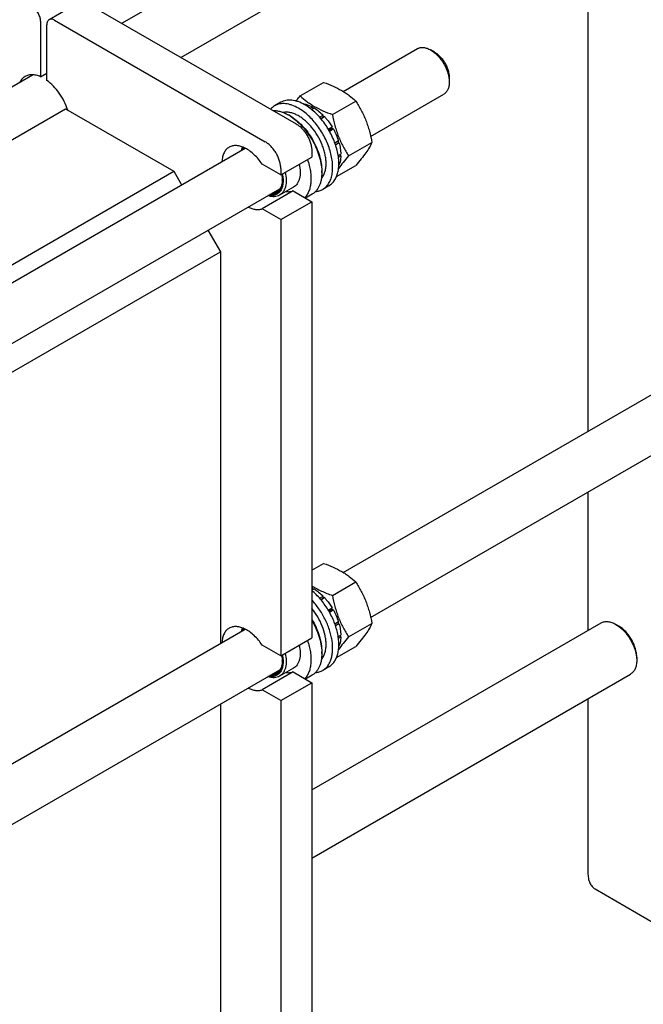
# Model space of a CAD drawing. Units: millimetres. Extents: x 0 to 2937, y -2 to 2077.
# Drawn here: x 2343 to 2627, y 1241 to 1691 of the extents above; entities that cross this region are included whole.
import ezdxf

# ---------------------------------------------------------------- set-up
doc = ezdxf.new("R2010")
doc.units = ezdxf.units.MM
doc.header["$LTSCALE"] = 161.538462
doc.layers.get('0').update_dxf_attribs({"linetype": 'CONTINUOUS'})

msp = doc.modelspace()

# ---------------------------------------------------------------- linework, layer by layer
at = {"color": 7, "linetype": 'Continuous'}
for p, q in [((2389.397, 1689.345), (2608.1, 1815.612)), ((2416.397, 1673.756), (2621.6, 1792.23)), ((2602.122, 1780.984), (2602.122, 1503.018)), ((2370.344, 1699.149), (2356.202, 1690.984)), ((2372.844, 1698.901), (2469.011, 1643.38)), ((2358.702, 1690.736), (2454.869, 1635.216)), ((2352.338, 1690.328), (2352.338, 1664.92)), ((2355.167, 1663.287), (2355.167, 1688.695)), ((2490.48, 1658.201), (2524.352, 1677.756)), ((2532.12, 1676.141), (2530.352, 1677.162)), ((2213.505, 1587.794), (2348.668, 1665.83)), ((2352.338, 1664.92), (2355.167, 1666.553)), ((2538.837, 1664.507), (2538.837, 1662.465)), ((2470.82, 1656.176), (2481.496, 1662.339)), ((2502.964, 1637.696), (2536.352, 1656.972)), ((2234.429, 1575.713), (2363.652, 1650.319)), ((2363.652, 1650.319), (2413.15, 1621.743)), ((2461.9, 1653.247), (2459.072, 1651.614)), ((2472.24, 1652.521), (2472.315, 1652.564)), ((2475.36, 1650.51), (2476.436, 1651.131)), ((2475.96, 1650.04), (2477.143, 1650.723)), ((2476.694, 1650.464), (2476.436, 1651.131)), ((2485.517, 1647.691), (2496.193, 1653.854)), ((2466.183, 1647.054), (2465.475, 1647.463)), ((2479.658, 1646.47), (2481.264, 1647.397)), ((2481.356, 1646.534), (2480.185, 1645.858)), ((2480.271, 1645.757), (2481.917, 1646.707)), ((2481.356, 1646.534), (2481.264, 1647.397)), ((2481.917, 1646.707), (2481.356, 1646.534)), ((2483.647, 1640.977), (2485.411, 1641.995)), ((2485.228, 1641.312), (2483.899, 1640.545)), ((2484.146, 1640.11), (2485.911, 1641.129)), ((2485.228, 1641.312), (2485.411, 1641.995)), ((2485.911, 1641.129), (2485.228, 1641.312)), ((2291.019, 1543.042), (2445.673, 1632.332)), ((2486.598, 1634.796), (2488.245, 1635.747)), ((2487.815, 1635.348), (2486.644, 1634.672)), ((2486.911, 1633.91), (2488.516, 1634.837)), ((2487.815, 1635.348), (2488.245, 1635.747)), ((2488.516, 1634.837), (2487.815, 1635.348)), ((2492.866, 1628.751), (2503.541, 1634.915)), ((2461.94, 1620.11), (2476.082, 1628.275)), ((2476.082, 1631.133), (2476.082, 1628.275)), ((2488.151, 1628.921), (2489.335, 1629.605)), ((2488.259, 1628.167), (2489.335, 1628.788)), ((2489.335, 1628.788), (2488.887, 1629.346)), ((2461.94, 1620.11), (2453.446, 1625.014)), ((2487.433, 1619.403), (2496.193, 1624.46)), ((2488.441, 1624.46), (2488.516, 1624.503)), ((2283.927, 1547.136), (2413.15, 1621.743)), ((2413.15, 1621.743), (2416.695, 1615.601)), ((2461.94, 1622.968), (2461.94, 1620.11)), ((2480.678, 1621.947), (2480.678, 1621.131)), ((2467.776, 1614.493), (2461.412, 1610.819)), ((2462.641, 1617.682), (2462.64, 1617.661)), ((2483.9, 1615.142), (2481.072, 1613.509)), ((2283.388, 1510.924), (2461.557, 1613.789)), ((2467.588, 1612.767), (2453.446, 1604.602)), ((2467.588, 1612.767), (2476.082, 1607.863)), ((2476.225, 1611.288), (2473.187, 1609.534)), ((2461.94, 1599.698), (2476.082, 1607.863)), ((2476.082, 1607.863), (2476.082, 1408.636)), ((2461.94, 1599.698), (2453.446, 1604.602)), ((2461.94, 1599.698), (2461.94, 1400.471)), ((2428.695, 1594.817), (2434.363, 1585)), ((2299.13, 1506.924), (2434.363, 1585)), ((2434.363, 1585), (2434.363, 1406.162)), ((2490.48, 1438.562), (2665.773, 1539.766)), ((2502.964, 1418.057), (2677.772, 1518.981)), ((2602.122, 1475.305), (2602.122, 1412.075)), ((2476.082, 1439.575), (2481.496, 1442.7)), ((2476.082, 1431.288), (2476.436, 1431.492)), ((2476.082, 1430.471), (2477.143, 1431.084)), ((2476.694, 1430.825), (2476.436, 1431.492)), ((2485.517, 1428.052), (2496.193, 1434.215)), ((2479.658, 1426.831), (2481.264, 1427.758)), ((2481.356, 1426.895), (2480.185, 1426.219)), ((2480.271, 1426.118), (2481.917, 1427.068)), ((2481.356, 1426.895), (2481.264, 1427.758)), ((2481.917, 1427.068), (2481.356, 1426.895)), ((2483.647, 1421.338), (2485.411, 1422.356)), ((2485.228, 1421.673), (2483.899, 1420.906)), ((2484.146, 1420.471), (2485.911, 1421.49)), ((2485.228, 1421.673), (2485.411, 1422.356)), ((2485.911, 1421.49), (2485.228, 1421.673)), ((2300.19, 1328.698), (2445.673, 1412.692)), ((2476.082, 1339.306), (2608.1, 1415.526)), ((2486.598, 1415.157), (2488.245, 1416.108)), ((2487.815, 1415.709), (2486.644, 1415.033)), ((2486.911, 1414.271), (2488.516, 1415.197)), ((2487.815, 1415.709), (2488.245, 1416.108)), ((2488.516, 1415.197), (2487.815, 1415.709)), ((2492.866, 1409.112), (2503.541, 1415.276)), ((2616.265, 1414.041), (2614.85, 1414.858)), ((2461.94, 1400.471), (2476.082, 1408.636)), ((2488.151, 1409.282), (2489.335, 1409.966)), ((2488.259, 1408.528), (2489.335, 1409.149)), ((2489.335, 1409.149), (2488.887, 1409.707)), ((2461.94, 1400.471), (2453.446, 1405.375)), ((2487.433, 1399.764), (2496.193, 1404.821)), ((2488.441, 1404.821), (2488.516, 1404.864)), ((2480.678, 1402.308), (2480.678, 1401.492)), ((2624.396, 1399.957), (2624.396, 1398.324)), ((2283.388, 1291.285), (2461.557, 1394.15)), ((2467.776, 1394.854), (2461.412, 1391.179)), ((2462.641, 1398.042), (2462.64, 1398.022)), ((2483.9, 1395.503), (2481.072, 1393.87)), ((2467.588, 1393.127), (2453.446, 1384.963)), ((2467.588, 1393.127), (2476.082, 1388.223)), ((2476.225, 1391.649), (2473.187, 1389.895)), ((2476.082, 1308.129), (2621.6, 1392.143)), ((2461.94, 1380.059), (2453.446, 1384.963)), ((2461.94, 1380.059), (2476.082, 1388.223)), ((2476.082, 1388.223), (2476.082, 1188.997)), ((2602.122, 1380.898), (2602.122, 1301.364)), ((2434.363, 1378.45), (2434.363, 1227.372)), ((2461.94, 1380.059), (2461.94, 1180.832)), ((2605.436, 1294.039), (2633.721, 1277.71))]:
    msp.add_line(p, q, dxfattribs=at)
for centre, radius, start, end in [((2455.048, 1629.406), 20.852, 57.75488, 59.99404), ((2459.59, 1621.124), 21.088, 0.01922, 2.23324), ((2451.345, 1618.063), 11.302, 358.064, 359.16489), ((2468.957, 1417.768), 15.629, 61.41061, 62.8763), ((2459.59, 1401.485), 21.088, 0.01922, 2.23324), ((2451.345, 1398.424), 11.302, 358.064, 359.16489)]:
    msp.add_arc(centre, radius, start, end, dxfattribs=at)
for points, knots in [([(2352.338, 1690.328), (2352.338, 1690.607), (2352.287, 1691.189), (2352.009, 1692.383), (2351.363, 1693.848), (2350.418, 1695.139), (2349.523, 1695.977), (2349.045, 1696.312), (2348.803, 1696.452)], [0, 0, 0, 0, 0.1142568, 0.2375386, 0.5000011, 0.762463, 0.8857441, 1, 1, 1, 1]), ([(2356.202, 1690.984), (2356.037, 1690.889), (2355.728, 1690.629), (2355.4, 1690.092), (2355.205, 1689.43), (2355.167, 1688.948), (2355.167, 1688.695)], [0, 0, 0, 0, 0.2177726, 0.4509519, 0.7102012, 1, 1, 1, 1]), ([(2358.702, 1690.736), (2358.483, 1690.863), (2358.046, 1691.071), (2357.375, 1691.232), (2356.746, 1691.217), (2356.367, 1691.079), (2356.202, 1690.984)], [0, 0, 0, 0, 0.2897978, 0.5490468, 0.7822265, 1, 1, 1, 1]), ([(2524.352, 1677.756), (2524.549, 1677.87), (2524.966, 1678.066), (2525.884, 1678.32), (2527.169, 1678.354), (2528.778, 1677.964), (2529.825, 1677.466), (2530.352, 1677.162)], [0, 0, 0, 0, 0.1081591, 0.2183573, 0.4513514, 0.7103941, 1, 1, 1, 1]), ([(2530.352, 1677.162), (2530.933, 1676.827), (2532.08, 1676.022), (2533.659, 1674.546), (2535.114, 1672.799), (2536.39, 1670.85), (2537.44, 1668.77), (2538.225, 1666.637), (2538.714, 1664.531), (2538.837, 1663.136), (2538.837, 1662.465)], [0, 0, 0, 0, 0.1141453, 0.2373182, 0.3669698, 0.4999959, 0.6330219, 0.762673, 0.8858453, 1, 1, 1, 1]), ([(2532.12, 1676.142), (2532.58, 1675.876), (2533.488, 1675.239), (2534.738, 1674.07), (2535.89, 1672.688), (2536.9, 1671.145), (2537.731, 1669.498), (2538.352, 1667.809), (2538.74, 1666.142), (2538.837, 1665.038), (2538.837, 1664.507)], [0, 0, 0, 0, 0.1141662, 0.2373363, 0.3669848, 0.5000078, 0.6330306, 0.7626786, 0.885848, 1, 1, 1, 1]), ([(2345.252, 1665.042), (2345.005, 1664.899), (2344.528, 1664.573), (2343.66, 1663.766), (2343.143, 1663.016), (2342.86, 1662.48)], [0, 0, 0, 0, 0.2416439, 0.4868945, 1, 1, 1, 1]), ([(2352.338, 1664.92), (2351.705, 1665.199), (2350.452, 1665.639), (2348.56, 1665.909), (2347.065, 1665.762), (2345.987, 1665.419), (2345.489, 1665.178), (2345.252, 1665.042)], [0, 0, 0, 0, 0.2824461, 0.5391525, 0.7751556, 0.8883426, 1, 1, 1, 1]), ([(2364.707, 1649.71), (2364.273, 1651.07), (2363.171, 1653.745), (2360.964, 1657.447), (2358.304, 1660.7), (2356.24, 1662.52), (2355.167, 1663.287)], [0, 0, 0, 0, 0.2541936, 0.5129535, 0.7650061, 1, 1, 1, 1]), ([(2481.496, 1662.339), (2482.955, 1661.816), (2485.774, 1660.715), (2489.115, 1659.05), (2491.546, 1657.551), (2493.733, 1656.01), (2495.244, 1654.735), (2496.193, 1653.854)], [0, 0, 0, 0, 0.2719995, 0.5306563, 0.6538422, 0.7728511, 1, 1, 1, 1]), ([(2538.837, 1662.465), (2538.837, 1661.857), (2538.745, 1660.7), (2538.277, 1659.112), (2537.605, 1658.017), (2536.927, 1657.349), (2536.549, 1657.085), (2536.352, 1656.972)], [0, 0, 0, 0, 0.2895774, 0.5486297, 0.7816333, 0.8918362, 1, 1, 1, 1]), ([(2468.872, 1653.869), (2469.028, 1654.059), (2469.669, 1654.835), (2470.322, 1655.601), (2470.82, 1656.176)], [0, 0, 0, 0, 0.2439899, 1, 1, 1, 1]), ([(2470.82, 1656.176), (2471.769, 1655.295), (2473.28, 1654.02), (2475.467, 1652.479), (2477.898, 1650.98), (2481.24, 1649.316), (2484.059, 1648.215), (2485.517, 1647.691)], [0, 0, 0, 0, 0.2271489, 0.3461578, 0.4693437, 0.7280005, 1, 1, 1, 1]), ([(2459.072, 1651.614), (2458.739, 1651.422), (2458.099, 1650.982), (2457.534, 1650.447), (2457.271, 1650.159)], [0, 0, 0, 0, 0.4960126, 1, 1, 1, 1]), ([(2470.072, 1650.525), (2469.106, 1651.082), (2467.623, 1651.788), (2465.59, 1652.381), (2464.147, 1652.623), (2462.758, 1652.671), (2461.437, 1652.524), (2460.198, 1652.181), (2459.432, 1651.822), (2459.072, 1651.614)], [0, 0, 0, 0, 0.2892699, 0.4225352, 0.5484955, 0.6678922, 0.781867, 0.8919519, 1, 1, 1, 1]), ([(2472.9, 1652.158), (2471.934, 1652.715), (2470.452, 1653.421), (2468.419, 1654.014), (2466.975, 1654.256), (2465.587, 1654.304), (2464.266, 1654.157), (2463.027, 1653.814), (2462.261, 1653.455), (2461.9, 1653.247)], [0, 0, 0, 0, 0.2892699, 0.4225352, 0.5484955, 0.6678922, 0.781867, 0.8919519, 1, 1, 1, 1]), ([(2481.072, 1613.509), (2481.614, 1613.822), (2482.642, 1614.609), (2483.879, 1616.174), (2484.804, 1618.087), (2485.403, 1620.303), (2485.669, 1622.774), (2485.601, 1625.449), (2485.201, 1628.274), (2484.479, 1631.189), (2483.449, 1634.134), (2482.133, 1637.044), (2480.56, 1639.859), (2478.764, 1642.518), (2476.782, 1644.965), (2474.656, 1647.148), (2472.432, 1649.019), (2470.862, 1650.068), (2470.072, 1650.525)], [0, 0, 0, 0, 0.0428146, 0.0873967, 0.1351798, 0.1870893, 0.2435361, 0.3044939, 0.3695922, 0.4382006, 0.5094986, 0.5825346, 0.6562779, 0.7296667, 0.8016545, 0.871258, 0.9376068, 1, 1, 1, 1]), ([(2472.315, 1652.564), (2472.651, 1652.518), (2474.086, 1652.239), (2475.453, 1651.667), (2476.436, 1651.131)], [0, 0, 0, 0, 0.2327856, 1, 1, 1, 1]), ([(2483.9, 1615.142), (2484.442, 1615.455), (2485.471, 1616.242), (2486.708, 1617.807), (2487.632, 1619.72), (2488.231, 1621.936), (2488.498, 1624.407), (2488.43, 1627.082), (2488.03, 1629.907), (2487.307, 1632.822), (2486.277, 1635.767), (2484.961, 1638.677), (2483.389, 1641.492), (2481.592, 1644.151), (2479.61, 1646.598), (2477.484, 1648.781), (2475.261, 1650.652), (2473.69, 1651.701), (2472.9, 1652.158)], [0, 0, 0, 0, 0.0428146, 0.0873967, 0.1351798, 0.1870893, 0.2435361, 0.3044939, 0.3695922, 0.4382006, 0.5094986, 0.5825346, 0.6562779, 0.7296667, 0.8016545, 0.871258, 0.9376068, 1, 1, 1, 1]), ([(2477.143, 1650.723), (2477.873, 1650.277), (2479.317, 1649.246), (2480.624, 1648.048), (2481.264, 1647.397)], [0, 0, 0, 0, 0.4837201, 1, 1, 1, 1]), ([(2496.193, 1653.854), (2497.084, 1652.452), (2498.35, 1650.287), (2499.82, 1647.27), (2500.81, 1644.916), (2501.673, 1642.491), (2502.658, 1639.17), (2503.221, 1636.624), (2503.541, 1634.915)], [0, 0, 0, 0, 0.243683, 0.3673128, 0.492146, 0.6180602, 0.7448404, 1, 1, 1, 1]), ([(2458.364, 1649.529), (2458.926, 1649.548), (2460.094, 1649.48), (2461.866, 1649.089), (2463.687, 1648.417), (2464.878, 1647.808), (2465.475, 1647.463)], [0, 0, 0, 0, 0.2249823, 0.4657235, 0.7239147, 1, 1, 1, 1]), ([(2482.623, 1625.315), (2482.623, 1625.989), (2482.539, 1627.379), (2482.193, 1629.489), (2481.628, 1631.656), (2480.588, 1634.59), (2478.824, 1638.135), (2476.544, 1641.364), (2474.468, 1643.645), (2472.847, 1645.138), (2471.176, 1646.404), (2469.484, 1647.422), (2467.8, 1648.171), (2466.152, 1648.639), (2464.569, 1648.814), (2463.547, 1648.727), (2463.066, 1648.631)], [0, 0, 0, 0, 0.060552, 0.1246823, 0.1918357, 0.2613224, 0.4039861, 0.5459895, 0.6146759, 0.680753, 0.7435774, 0.8026571, 0.8577017, 0.9086805, 0.9558878, 1, 1, 1, 1]), ([(2466.173, 1647.042), (2467.147, 1646.427), (2469.065, 1644.996), (2471.707, 1642.431), (2474.141, 1639.449), (2476.286, 1636.15), (2478.071, 1632.642), (2479.436, 1629.043), (2480.337, 1625.473), (2480.618, 1623.096), (2480.662, 1621.946)], [0, 0, 0, 0, 0.1153337, 0.238736, 0.3678793, 0.4999986, 0.632118, 0.7612619, 0.8846651, 1, 1, 1, 1]), ([(2466.183, 1647.054), (2467.175, 1646.482), (2469.135, 1645.108), (2471.832, 1642.584), (2474.317, 1639.602), (2476.498, 1636.272), (2478.291, 1632.719), (2479.632, 1629.075), (2480.468, 1625.478), (2480.678, 1623.093), (2480.678, 1621.947)], [0, 0, 0, 0, 0.114154, 0.2373249, 0.3669743, 0.4999984, 0.6330228, 0.7626728, 0.8858448, 1, 1, 1, 1]), ([(2481.917, 1646.707), (2482.241, 1646.353), (2483.523, 1644.873), (2484.652, 1643.262), (2485.411, 1641.995)], [0, 0, 0, 0, 0.2454605, 1, 1, 1, 1]), ([(2485.517, 1647.691), (2485.838, 1645.981), (2486.4, 1643.435), (2487.385, 1640.115), (2488.248, 1637.689), (2489.239, 1635.336), (2490.709, 1632.319), (2491.975, 1630.153), (2492.866, 1628.751)], [0, 0, 0, 0, 0.2551596, 0.3819398, 0.507854, 0.6326872, 0.756317, 1, 1, 1, 1]), ([(2469.011, 1643.38), (2469.495, 1643.101), (2470.451, 1642.431), (2471.767, 1641.2), (2472.979, 1639.745), (2474.043, 1638.121), (2474.918, 1636.387), (2475.572, 1634.61), (2475.98, 1632.855), (2476.082, 1631.692), (2476.082, 1631.133)], [0, 0, 0, 0, 0.114154, 0.2373251, 0.3669747, 0.4999989, 0.6330233, 0.7626733, 0.8858451, 1, 1, 1, 1]), ([(2485.911, 1641.129), (2486.152, 1640.695), (2487.061, 1638.962), (2487.804, 1637.14), (2488.245, 1635.747)], [0, 0, 0, 0, 0.2537035, 1, 1, 1, 1]), ([(2438.384, 1632.742), (2438.142, 1632.602), (2437.677, 1632.283), (2436.835, 1631.486), (2435.974, 1630.196), (2435.319, 1628.321), (2435.133, 1626.948), (2435.092, 1626.225)], [0, 0, 0, 0, 0.1100175, 0.2217963, 0.4563478, 0.7141217, 1, 1, 1, 1]), ([(2453.446, 1625.014), (2452.914, 1625.812), (2451.787, 1627.326), (2449.902, 1629.345), (2447.902, 1631.027), (2445.85, 1632.315), (2443.807, 1633.168), (2441.833, 1633.554), (2440.266, 1633.46), (2439.142, 1633.127), (2438.627, 1632.882), (2438.384, 1632.742)], [0, 0, 0, 0, 0.1564512, 0.3074172, 0.4499365, 0.5817184, 0.7014796, 0.809362, 0.9073933, 0.9540716, 1, 1, 1, 1]), ([(2444.093, 1631.421), (2444.116, 1631.547), (2444.215, 1632.035), (2444.353, 1632.514), (2444.479, 1632.861)], [0, 0, 0, 0, 0.2580313, 1, 1, 1, 1]), ([(2444.363, 1631.577), (2444.396, 1631.678), (2444.534, 1632.066), (2444.704, 1632.443), (2444.852, 1632.711)], [0, 0, 0, 0, 0.2574026, 1, 1, 1, 1]), ([(2444.956, 1631.919), (2444.979, 1631.972), (2445.076, 1632.178), (2445.184, 1632.38), (2445.271, 1632.526)], [0, 0, 0, 0, 0.2541218, 1, 1, 1, 1]), ([(2461.94, 1622.968), (2461.94, 1623.527), (2461.838, 1624.69), (2461.43, 1626.445), (2460.776, 1628.222), (2459.901, 1629.956), (2458.837, 1631.58), (2457.625, 1633.035), (2456.309, 1634.266), (2455.353, 1634.936), (2454.869, 1635.216)], [0, 0, 0, 0, 0.1141549, 0.2373267, 0.3669767, 0.5000011, 0.6330253, 0.7626749, 0.885846, 1, 1, 1, 1]), ([(2488.516, 1634.837), (2488.76, 1633.957), (2489.143, 1632.226), (2489.315, 1630.46), (2489.335, 1629.605)], [0, 0, 0, 0, 0.5162794, 1, 1, 1, 1]), ([(2503.541, 1634.915), (2503.193, 1634.162), (2502.347, 1632.55), (2500.719, 1630.054), (2498.626, 1627.318), (2497.042, 1625.44), (2496.193, 1624.46)], [0, 0, 0, 0, 0.1941907, 0.4252957, 0.6965307, 1, 1, 1, 1]), ([(2492.866, 1628.751), (2492.031, 1627.788), (2490.471, 1625.939), (2488.998, 1624.019), (2488.338, 1623.085)], [0, 0, 0, 0, 0.5273413, 1, 1, 1, 1]), ([(2489.335, 1628.788), (2489.326, 1628.397), (2489.237, 1626.942), (2488.919, 1625.491), (2488.516, 1624.503)], [0, 0, 0, 0, 0.268509, 1, 1, 1, 1]), ([(2470.31, 1624.941), (2470.574, 1623.816), (2470.82, 1622.136), (2470.759, 1619.96), (2470.527, 1618.505), (2470.108, 1617.203), (2469.508, 1616.078), (2468.734, 1615.154), (2468.106, 1614.683), (2467.776, 1614.493)], [0, 0, 0, 0, 0.3025452, 0.4404596, 0.5685203, 0.6869478, 0.79682, 0.9001831, 1, 1, 1, 1]), ([(2474.097, 1627.128), (2474.402, 1626.253), (2474.931, 1624.512), (2475.474, 1621.904), (2475.744, 1619.389), (2475.736, 1617.011), (2475.45, 1614.813), (2474.886, 1612.834), (2474.054, 1611.11), (2473.305, 1610.129), (2472.895, 1609.703)], [0, 0, 0, 0, 0.1521207, 0.2981364, 0.4366476, 0.5666169, 0.6874856, 0.7993107, 0.9029137, 1, 1, 1, 1]), ([(2480.485, 1618.459), (2480.841, 1618.865), (2481.478, 1619.801), (2482.143, 1621.435), (2482.542, 1623.304), (2482.623, 1624.628), (2482.623, 1625.315)], [0, 0, 0, 0, 0.2208693, 0.4590914, 0.7183783, 1, 1, 1, 1]), ([(2462.669, 1620.531), (2462.821, 1619.791), (2463.026, 1618.352), (2463.003, 1616.272), (2462.639, 1614.42), (2462.035, 1613.088), (2461.388, 1612.227), (2460.84, 1611.693), (2460.223, 1611.263), (2459.543, 1610.941), (2458.807, 1610.73), (2457.74, 1610.597), (2456.912, 1610.676), (2456.365, 1610.79)], [0, 0, 0, 0, 0.1602963, 0.3071418, 0.4394303, 0.5581266, 0.6135489, 0.6671667, 0.719836, 0.7724939, 0.8260787, 0.8814492, 1, 1, 1, 1]), ([(2463.946, 1621.267), (2464.21, 1620.142), (2464.456, 1618.461), (2464.395, 1616.286), (2464.163, 1614.831), (2463.744, 1613.529), (2463.144, 1612.404), (2462.37, 1611.48), (2461.742, 1611.009), (2461.412, 1610.819)], [0, 0, 0, 0, 0.3025453, 0.4404596, 0.5685203, 0.6869478, 0.79682, 0.9001831, 1, 1, 1, 1]), ([(2462.379, 1620.363), (2462.423, 1620.132), (2462.573, 1619.239), (2462.647, 1618.331), (2462.647, 1617.661)], [0, 0, 0, 0, 0.2597816, 1, 1, 1, 1]), ([(2480.678, 1621.131), (2480.678, 1620.041), (2480.551, 1618.441), (2480.059, 1616.431), (2479.559, 1615.091), (2478.921, 1613.892), (2478.151, 1612.846), (2477.256, 1611.965), (2476.578, 1611.492), (2476.225, 1611.288)], [0, 0, 0, 0, 0.2892713, 0.4225371, 0.5484975, 0.667894, 0.7818683, 0.8919527, 1, 1, 1, 1]), ([(2462.647, 1617.661), (2462.647, 1617.159), (2462.588, 1616.193), (2462.299, 1614.829), (2461.815, 1613.635), (2461.142, 1612.638), (2460.291, 1611.866), (2459.283, 1611.344), (2458.149, 1611.086), (2457.359, 1611.091), (2456.958, 1611.132)], [0, 0, 0, 0, 0.1516722, 0.2913635, 0.4197453, 0.5387873, 0.6518385, 0.7633316, 0.8780121, 1, 1, 1, 1]), ([(2462.64, 1617.661), (2462.619, 1617.072), (2462.49, 1615.952), (2461.986, 1614.421), (2461.303, 1613.365), (2460.627, 1612.718), (2460.253, 1612.459), (2460.058, 1612.347)], [0, 0, 0, 0, 0.2872315, 0.5454561, 0.7794391, 0.8906491, 1, 1, 1, 1]), ([(2461.412, 1610.819), (2461.05, 1610.61), (2460.252, 1610.279), (2458.933, 1610.092), (2457.518, 1610.205), (2456.572, 1610.463), (2456.093, 1610.634)], [0, 0, 0, 0, 0.22846, 0.4665614, 0.7220852, 1, 1, 1, 1]), ([(2460.058, 1612.347), (2459.762, 1612.175), (2459.111, 1611.901), (2458.415, 1611.789), (2458.06, 1611.769)], [0, 0, 0, 0, 0.4905796, 1, 1, 1, 1]), ([(2464.394, 1612.54), (2464.945, 1612.454), (2466.028, 1612.391), (2467.098, 1612.598), (2467.588, 1612.767)], [0, 0, 0, 0, 0.5182258, 1, 1, 1, 1]), ([(2477.795, 1612.51), (2478.377, 1612.558), (2479.517, 1612.767), (2480.582, 1613.227), (2481.072, 1613.509)], [0, 0, 0, 0, 0.5083415, 1, 1, 1, 1]), ([(2447.095, 1605.437), (2447.646, 1605.159), (2448.74, 1604.695), (2450.406, 1604.298), (2451.988, 1604.241), (2452.986, 1604.443), (2453.446, 1604.602)], [0, 0, 0, 0, 0.2820227, 0.5404524, 0.7779225, 1, 1, 1, 1]), ([(2481.496, 1442.7), (2482.955, 1442.177), (2485.774, 1441.076), (2489.115, 1439.411), (2491.546, 1437.912), (2493.733, 1436.371), (2495.244, 1435.096), (2496.193, 1434.215)], [0, 0, 0, 0, 0.2719995, 0.5306563, 0.6538422, 0.7728511, 1, 1, 1, 1]), ([(2476.082, 1432.469), (2476.782, 1432.028), (2478.241, 1431.181), (2480.547, 1430.038), (2482.985, 1428.992), (2484.663, 1428.358), (2485.517, 1428.052)], [0, 0, 0, 0, 0.2377548, 0.4845618, 0.7391922, 1, 1, 1, 1]), ([(2483.9, 1395.503), (2484.395, 1395.788), (2485.335, 1396.491), (2486.499, 1397.868), (2487.406, 1399.543), (2488.046, 1401.482), (2488.411, 1403.649), (2488.498, 1406.006), (2488.306, 1408.514), (2487.84, 1411.128), (2487.107, 1413.802), (2485.782, 1417.413), (2483.565, 1421.763), (2480.199, 1426.443), (2477.506, 1429.136), (2476.082, 1430.301)], [0, 0, 0, 0, 0.0428395, 0.0871637, 0.1342187, 0.1848737, 0.2395969, 0.2984994, 0.3613995, 0.4278861, 0.497372, 0.5691399, 0.7161203, 0.8620031, 1, 1, 1, 1]), ([(2477.143, 1431.084), (2477.873, 1430.638), (2479.317, 1429.607), (2480.624, 1428.409), (2481.264, 1427.758)], [0, 0, 0, 0, 0.4837201, 1, 1, 1, 1]), ([(2496.193, 1434.215), (2497.084, 1432.813), (2498.35, 1430.648), (2499.82, 1427.631), (2500.81, 1425.277), (2501.673, 1422.851), (2502.658, 1419.531), (2503.221, 1416.985), (2503.541, 1415.276)], [0, 0, 0, 0, 0.243683, 0.3673128, 0.492146, 0.6180602, 0.7448404, 1, 1, 1, 1]), ([(2481.072, 1393.87), (2481.522, 1394.13), (2482.382, 1394.758), (2483.47, 1395.97), (2484.35, 1397.435), (2485.01, 1399.127), (2485.445, 1401.021), (2485.65, 1403.088), (2485.623, 1405.3), (2485.364, 1407.622), (2484.879, 1410.023), (2483.928, 1413.321), (2482.224, 1417.4), (2479.51, 1421.974), (2477.282, 1424.747), (2476.082, 1426.02)], [0, 0, 0, 0, 0.0431931, 0.087638, 0.1344165, 0.184332, 0.2378785, 0.2952616, 0.3564411, 0.4211766, 0.4890689, 0.5595951, 0.7059225, 0.8546869, 1, 1, 1, 1]), ([(2481.917, 1427.068), (2482.241, 1426.714), (2483.523, 1425.234), (2484.652, 1423.623), (2485.411, 1422.356)], [0, 0, 0, 0, 0.2454605, 1, 1, 1, 1]), ([(2485.517, 1428.052), (2485.838, 1426.342), (2486.4, 1423.796), (2487.385, 1420.476), (2488.248, 1418.05), (2489.239, 1415.696), (2490.709, 1412.679), (2491.975, 1410.514), (2492.866, 1409.112)], [0, 0, 0, 0, 0.2551596, 0.3819398, 0.507854, 0.6326872, 0.756317, 1, 1, 1, 1]), ([(2482.623, 1405.676), (2482.623, 1406.344), (2482.541, 1407.719), (2482.078, 1410.564), (2480.952, 1414.199), (2478.89, 1418.38), (2477.083, 1420.967), (2476.083, 1422.175)], [0, 0, 0, 0, 0.1109197, 0.2283426, 0.4782524, 0.7395484, 1, 1, 1, 1]), ([(2485.911, 1421.49), (2486.152, 1421.056), (2487.061, 1419.322), (2487.804, 1417.5), (2488.245, 1416.108)], [0, 0, 0, 0, 0.2537035, 1, 1, 1, 1]), ([(2476.083, 1417.187), (2476.804, 1415.993), (2478.091, 1413.547), (2479.541, 1409.754), (2480.449, 1405.998), (2480.678, 1403.505), (2480.678, 1402.308)], [0, 0, 0, 0, 0.265715, 0.5252947, 0.7719225, 1, 1, 1, 1]), ([(2476.083, 1416.721), (2476.763, 1415.562), (2477.988, 1413.196), (2479.397, 1409.535), (2480.327, 1405.9), (2480.617, 1403.479), (2480.662, 1402.306)], [0, 0, 0, 0, 0.2641244, 0.5225157, 0.7694231, 1, 1, 1, 1]), ([(2438.384, 1413.103), (2438.142, 1412.963), (2437.677, 1412.644), (2436.835, 1411.847), (2435.974, 1410.556), (2435.319, 1408.682), (2435.133, 1407.309), (2435.092, 1406.586)], [0, 0, 0, 0, 0.1100175, 0.2217963, 0.4563478, 0.7141217, 1, 1, 1, 1]), ([(2453.446, 1405.375), (2452.914, 1406.173), (2451.787, 1407.686), (2449.902, 1409.706), (2447.902, 1411.387), (2445.85, 1412.676), (2443.807, 1413.529), (2441.833, 1413.915), (2440.266, 1413.821), (2439.142, 1413.488), (2438.627, 1413.243), (2438.384, 1413.103)], [0, 0, 0, 0, 0.1564512, 0.3074172, 0.4499365, 0.5817184, 0.7014796, 0.809362, 0.9073933, 0.9540716, 1, 1, 1, 1]), ([(2444.093, 1411.782), (2444.116, 1411.908), (2444.215, 1412.395), (2444.353, 1412.875), (2444.479, 1413.222)], [0, 0, 0, 0, 0.2580313, 1, 1, 1, 1]), ([(2444.363, 1411.938), (2444.396, 1412.039), (2444.534, 1412.427), (2444.704, 1412.804), (2444.852, 1413.072)], [0, 0, 0, 0, 0.2574026, 1, 1, 1, 1]), ([(2444.956, 1412.279), (2444.979, 1412.332), (2445.076, 1412.539), (2445.184, 1412.741), (2445.271, 1412.887)], [0, 0, 0, 0, 0.2541218, 1, 1, 1, 1]), ([(2488.516, 1415.197), (2488.76, 1414.318), (2489.143, 1412.587), (2489.315, 1410.821), (2489.335, 1409.966)], [0, 0, 0, 0, 0.5162794, 1, 1, 1, 1]), ([(2503.541, 1415.276), (2503.193, 1414.523), (2502.347, 1412.91), (2500.719, 1410.415), (2498.626, 1407.678), (2497.042, 1405.801), (2496.193, 1404.821)], [0, 0, 0, 0, 0.1941907, 0.4252957, 0.6965307, 1, 1, 1, 1]), ([(2608.1, 1415.526), (2608.321, 1415.654), (2608.791, 1415.874), (2609.552, 1416.084), (2610.362, 1416.175), (2611.529, 1416.134), (2613.08, 1415.761), (2614.257, 1415.2), (2614.85, 1414.858)], [0, 0, 0, 0, 0.1080969, 0.2182317, 0.3322579, 0.4517082, 0.7106009, 1, 1, 1, 1]), ([(2614.85, 1414.858), (2615.503, 1414.48), (2616.794, 1413.576), (2618.57, 1411.914), (2620.207, 1409.95), (2621.643, 1407.757), (2622.824, 1405.417), (2623.707, 1403.017), (2624.258, 1400.648), (2624.396, 1399.078), (2624.396, 1398.324)], [0, 0, 0, 0, 0.1141546, 0.2373265, 0.3669771, 0.5000026, 0.6330284, 0.7626798, 0.8858529, 1, 1, 1, 1]), ([(2624.396, 1399.957), (2624.396, 1400.6), (2624.278, 1401.937), (2623.809, 1403.955), (2623.057, 1405.999), (2622.051, 1407.992), (2620.828, 1409.86), (2619.434, 1411.534), (2617.921, 1412.949), (2616.821, 1413.72), (2616.265, 1414.041)], [0, 0, 0, 0, 0.114155, 0.237327, 0.3669773, 0.5000018, 0.6330261, 0.7626756, 0.8858465, 1, 1, 1, 1]), ([(2474.097, 1407.489), (2474.402, 1406.614), (2474.931, 1404.873), (2475.474, 1402.265), (2475.744, 1399.749), (2475.736, 1397.372), (2475.45, 1395.174), (2474.886, 1393.195), (2474.054, 1391.471), (2473.305, 1390.49), (2472.895, 1390.063)], [0, 0, 0, 0, 0.1521207, 0.2981364, 0.4366476, 0.5666169, 0.6874856, 0.7993107, 0.9029137, 1, 1, 1, 1]), ([(2492.866, 1409.112), (2492.031, 1408.148), (2490.471, 1406.3), (2488.998, 1404.379), (2488.338, 1403.446)], [0, 0, 0, 0, 0.5273413, 1, 1, 1, 1]), ([(2489.335, 1409.149), (2489.326, 1408.758), (2489.237, 1407.303), (2488.919, 1405.851), (2488.516, 1404.864)], [0, 0, 0, 0, 0.268509, 1, 1, 1, 1]), ([(2470.31, 1405.302), (2470.574, 1404.177), (2470.82, 1402.496), (2470.759, 1400.321), (2470.527, 1398.866), (2470.108, 1397.564), (2469.508, 1396.439), (2468.734, 1395.515), (2468.106, 1395.044), (2467.776, 1394.854)], [0, 0, 0, 0, 0.3025452, 0.4404596, 0.5685203, 0.6869478, 0.79682, 0.9001831, 1, 1, 1, 1]), ([(2480.485, 1398.82), (2480.841, 1399.225), (2481.478, 1400.162), (2482.143, 1401.796), (2482.542, 1403.665), (2482.623, 1404.988), (2482.623, 1405.676)], [0, 0, 0, 0, 0.2208693, 0.4590914, 0.7183783, 1, 1, 1, 1]), ([(2462.669, 1400.891), (2462.821, 1400.152), (2463.026, 1398.713), (2463.003, 1396.633), (2462.639, 1394.781), (2462.035, 1393.449), (2461.388, 1392.588), (2460.84, 1392.054), (2460.223, 1391.624), (2459.543, 1391.302), (2458.807, 1391.091), (2457.74, 1390.958), (2456.912, 1391.037), (2456.365, 1391.15)], [0, 0, 0, 0, 0.1602963, 0.3071418, 0.4394303, 0.5581266, 0.6135489, 0.6671667, 0.719836, 0.7724939, 0.8260787, 0.8814492, 1, 1, 1, 1]), ([(2463.946, 1401.628), (2464.21, 1400.503), (2464.456, 1398.822), (2464.395, 1396.647), (2464.163, 1395.192), (2463.744, 1393.89), (2463.144, 1392.765), (2462.37, 1391.841), (2461.742, 1391.37), (2461.412, 1391.179)], [0, 0, 0, 0, 0.3025453, 0.4404596, 0.5685203, 0.6869478, 0.79682, 0.9001831, 1, 1, 1, 1]), ([(2462.379, 1400.724), (2462.423, 1400.493), (2462.573, 1399.599), (2462.647, 1398.692), (2462.647, 1398.022)], [0, 0, 0, 0, 0.2597816, 1, 1, 1, 1]), ([(2480.678, 1401.492), (2480.678, 1400.402), (2480.551, 1398.802), (2480.059, 1396.792), (2479.559, 1395.452), (2478.921, 1394.253), (2478.151, 1393.207), (2477.256, 1392.326), (2476.578, 1391.853), (2476.225, 1391.649)], [0, 0, 0, 0, 0.2892713, 0.4225371, 0.5484975, 0.667894, 0.7818683, 0.8919527, 1, 1, 1, 1]), ([(2624.396, 1398.324), (2624.396, 1397.639), (2624.293, 1396.339), (2623.841, 1394.809), (2623.293, 1393.778), (2622.809, 1393.122), (2622.247, 1392.568), (2621.821, 1392.271), (2621.6, 1392.143)], [0, 0, 0, 0, 0.2894245, 0.5483091, 0.6677553, 0.7817772, 0.8919075, 1, 1, 1, 1]), ([(2462.647, 1398.022), (2462.647, 1397.52), (2462.588, 1396.554), (2462.299, 1395.19), (2461.815, 1393.996), (2461.142, 1392.999), (2460.291, 1392.227), (2459.283, 1391.704), (2458.149, 1391.447), (2457.359, 1391.452), (2456.958, 1391.493)], [0, 0, 0, 0, 0.1516722, 0.2913635, 0.4197453, 0.5387873, 0.6518385, 0.7633316, 0.8780121, 1, 1, 1, 1]), ([(2462.64, 1398.022), (2462.619, 1397.433), (2462.49, 1396.313), (2461.986, 1394.781), (2461.303, 1393.726), (2460.627, 1393.078), (2460.253, 1392.82), (2460.058, 1392.707)], [0, 0, 0, 0, 0.2872315, 0.5454561, 0.7794391, 0.8906491, 1, 1, 1, 1]), ([(2477.795, 1392.871), (2478.377, 1392.919), (2479.517, 1393.128), (2480.582, 1393.587), (2481.072, 1393.87)], [0, 0, 0, 0, 0.5083415, 1, 1, 1, 1]), ([(2461.412, 1391.179), (2461.05, 1390.971), (2460.252, 1390.64), (2458.933, 1390.453), (2457.518, 1390.566), (2456.572, 1390.824), (2456.093, 1390.994)], [0, 0, 0, 0, 0.22846, 0.4665614, 0.7220852, 1, 1, 1, 1]), ([(2460.058, 1392.707), (2459.762, 1392.536), (2459.111, 1392.262), (2458.415, 1392.15), (2458.06, 1392.13)], [0, 0, 0, 0, 0.4905796, 1, 1, 1, 1]), ([(2464.394, 1392.901), (2464.945, 1392.814), (2466.028, 1392.752), (2467.098, 1392.958), (2467.588, 1393.127)], [0, 0, 0, 0, 0.5182258, 1, 1, 1, 1]), ([(2447.095, 1385.798), (2447.646, 1385.519), (2448.74, 1385.056), (2450.406, 1384.659), (2451.988, 1384.602), (2452.986, 1384.804), (2453.446, 1384.963)], [0, 0, 0, 0, 0.2820227, 0.5404524, 0.7779225, 1, 1, 1, 1]), ([(2602.122, 1301.364), (2602.122, 1300.553), (2602.217, 1299.362), (2602.583, 1297.866), (2602.955, 1296.869), (2603.43, 1295.977), (2604.003, 1295.198), (2604.67, 1294.543), (2605.174, 1294.191), (2605.436, 1294.039)], [0, 0, 0, 0, 0.2892718, 0.4225376, 0.5484981, 0.6678945, 0.7818687, 0.8919529, 1, 1, 1, 1])]:
    msp.add_open_spline(points, degree=3, knots=knots, dxfattribs=at)

doc.saveas('drawing.dxf')
